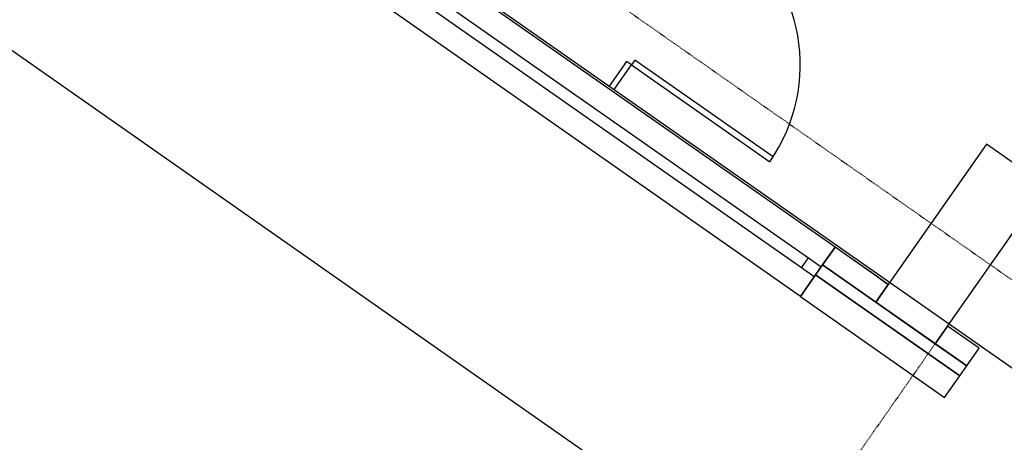
# Model space of a CAD drawing. Extents: x -71979 to 156378, y -13290 to 81757.
# Drawn here: x 115973 to 120058, y -736 to 1017 of the extents above; entities that cross this region are included whole.
import ezdxf

# ---------------------------------------------------------------- set-up
doc = ezdxf.new("R2010")
doc.units = 0
doc.linetypes.add('X-2439-GF$0$EDG-1DOT-2', pattern=[5, 2, -1.4, 0.2, -1.4])
for name, color, linetype in [('X-2439-GF$0$New_ARCHICAD Windows_Pen_No__1', 11, 'CONTINUOUS'), ('X-2439-GF$0$New_ColumnsConc_Pen_No__5', 8, 'CONTINUOUS'), ('X-2439-GF$0$New_Equipment_Pen_No__1', 11, 'CONTINUOUS'), ('X-2439-GF$0$New_SanitaryFittingsMassing_Pen_No__1', 11, 'CONTINUOUS'), ('X-2439-GF$0$New_Shading_Pen_No__1', 11, 'CONTINUOUS'), ('X-2439-GF$0$New_WallExternal_Pen_No__1', 8, 'CONTINUOUS'), ('X-2439-GF$0$New_WallExternal_Pen_No__3', 8, 'CONTINUOUS'), ('X-2439-GF$0$X-ARC-GRID', 133, 'X-2439-GF$0$EDG-1DOT-2'), ('X-XREF', 7, 'CONTINUOUS')]:
    doc.layers.add(name, color=color, linetype=linetype)

# ---------------------------------------------------------------- blocks, each defined once
blk = doc.blocks.new('X-2439-GF')
at = {"layer": 'X-2439-GF$0$New_ARCHICAD Windows_Pen_No__1'}
for p, q in [((-644.7, 73), (-2741.8, 1541.4)), ((-2745.9, 1422.2), (-755.3, 28.4)), ((-784, -12.6), (-2774.5, 1381.2)), ((-788.1, -131.8), (-2885.1, 1336.6)), ((-696.3, -0.7), (-644.7, 73)), ((-784, -12.6), (-755.3, 28.4)), ((-755.3, 28.4), (-702.1, -8.9)), ((-730.8, -49.9), (-784, -12.6)), ((-725, -41.7), (-702.1, -8.9)), ((-725, -41.7), (-702.1, -8.9)), ((-702.1, -8.9), (-696.3, -0.7)), ((-788.1, -131.8), (-730.8, -49.9)), ((-730.8, -49.9), (-725, -41.7)), ((-730.8, -49.9), (-725, -41.7))]:
    blk.add_line(p, q, dxfattribs=at)
at = {"layer": 'X-2439-GF$0$New_ColumnsConc_Pen_No__5'}
for p, q in [((-16.3, 499.7), (-475.2, -155.6)), ((229.4, 327.7), (-16.3, 499.7)), ((-229.4, -327.7), (229.4, 327.7)), ((-475.2, -155.6), (-229.4, -327.7))]:
    blk.add_line(p, q, dxfattribs=at)
at = {"layer": 'X-2439-GF$0$New_Equipment_Pen_No__1'}
for p, q in [((-644.7, 73), (-696.3, -0.7)), ((-423.6, -81.9), (-644.7, 73)), ((-696.3, -0.7), (-725, -41.7)), ((-98.4, -419.4), (-696.3, -0.7)), ((-696.3, -0.7), (-475.2, -155.6)), ((-725, -41.7), (-788.1, -131.8)), ((-127, -460.4), (-725, -41.7)), ((-725, -41.7), (-127, -460.4)), ((-475.2, -155.6), (-423.6, -81.9)), ((-788.1, -131.8), (-190.1, -550.5)), ((-177.8, -253.9), (-229.4, -327.7)), ((-46.7, -345.7), (-177.8, -253.9)), ((-229.4, -327.7), (-98.4, -419.4)), ((-98.4, -419.4), (-46.7, -345.7)), ((-127, -460.4), (-98.4, -419.4)), ((-190.1, -550.5), (-127, -460.4))]:
    blk.add_line(p, q, dxfattribs=at)
at = {"layer": 'X-2439-GF$0$New_SanitaryFittingsMassing_Pen_No__1'}
for p, q in [((-1509.3, 843.2), (-1581, 740.8)), ((-1560.5, 726.5), (-1488.8, 828.9)), ((-1488.8, 828.9), (-1509.3, 843.2)), ((-1474.5, 849.3), (-1488.8, 828.9)), ((-1488.8, 828.9), (-915.4, 427.4)), ((-901.1, 447.8), (-1474.5, 849.3)), ((-1581, 740.8), (-1560.5, 726.5)), ((-915.4, 427.4), (-901.1, 447.8))]:
    blk.add_line(p, q, dxfattribs=at)
blk.add_ellipse((-1488.8, 828.9), major_axis=(-495, 495), ratio=1, start_param=3.316126, end_param=4.886922, dxfattribs=at)
at = {"layer": 'X-2439-GF$0$New_Shading_Pen_No__1'}
for p, q in [((974.7, -1048.8), (-21101.3, 14409.1)), ((-21847, 13344.2), (229.1, -2113.7))]:
    blk.add_line(p, q, dxfattribs=at)
at = {"layer": 'X-2439-GF$0$New_WallExternal_Pen_No__1'}
for p, q in [((-696.3, -0.7), (-644.7, 73)), ((-725, -41.7), (-702.1, -8.9)), ((-702.1, -8.9), (-696.3, -0.7)), ((-788.1, -131.8), (-730.8, -49.9)), ((-730.8, -49.9), (-725, -41.7)), ((-98.4, -419.4), (-46.7, -345.7)), ((-127, -460.4), (-98.4, -419.4)), ((-190.1, -550.5), (-127, -460.4))]:
    blk.add_line(p, q, dxfattribs=at)
at = {"layer": 'X-2439-GF$0$New_WallExternal_Pen_No__3'}
for p, q in [((-464.5, -53.2), (-644.7, 73)), ((-696.3, -0.7), (-475.2, -155.6)), ((-725, -41.7), (-127, -460.4)), ((-464.5, -53.2), (-423.6, -81.9)), ((-788.1, -131.8), (-190.1, -550.5)), ((-46.7, -345.7), (-177.8, -253.9)), ((-229.4, -327.7), (-98.4, -419.4))]:
    blk.add_line(p, q, dxfattribs=at)
at = {"layer": 'X-2439-GF$0$X-ARC-GRID'}
for p, q in [((-35412, 24795.7), (8502.1, -5953.2)), ((-298.8, -426.8), (16389.6, 23406.8)), ((-298.8, -426.8), (-5227.9, -7466.2))]:
    blk.add_line(p, q, dxfattribs=at)

msp = doc.modelspace()

# ---------------------------------------------------------------- block references
at = {"layer": 'X-XREF'}
msp.add_blockref('X-2439-GF', (120000, 0), dxfattribs=at)

doc.saveas('drawing.dxf')
